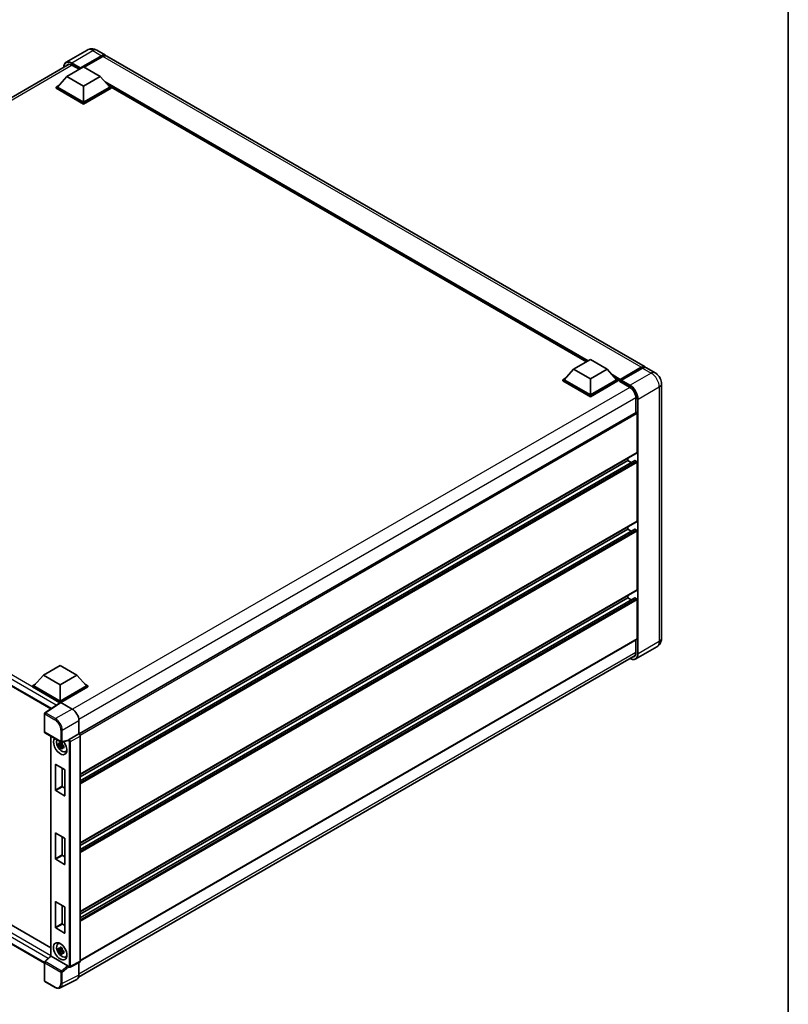
# Model space of a CAD drawing. Units: millimetres. Extents: x 11 to 12397, y 36 to 1722.
# Drawn here: x 962 to 1184, y 197 to 481 of the extents above; entities that cross this region are included whole.
import ezdxf

# ---------------------------------------------------------------- set-up
doc = ezdxf.new("R2010")
doc.units = ezdxf.units.MM
for name, color, linetype, lineweight in [('Border (ISO)', 7, 'Continuous', 35), ('Visible (ISO)', 7, 'Continuous', 35), ('Visible Narrow (ISO)', 7, 'Continuous', 25)]:
    doc.layers.add(name, color=color, linetype=linetype, lineweight=lineweight)

# ---------------------------------------------------------------- blocks, each defined once
blk = doc.blocks.new('図面枠 tk図枠')
at = {"layer": 'Border (ISO)'}
blk.add_line((405.5, 289), (405.5, 8), dxfattribs=at)

msp = doc.modelspace()

# ---------------------------------------------------------------- linework, layer by layer
at = {"layer": 'Visible (ISO)'}
for p, q in [((981.525, 472.6687), (975.4503, 469.1615)), ((984.2523, 472.6147), (986.7593, 471.1673)), ((979.4973, 467.3627), (985.6684, 470.9256)), ((979.5937, 467.552), (985.6684, 471.0592)), ((986.0541, 470.8365), (980.6737, 467.7301)), ((1142.5799, 381.2042), (987.145, 470.9446)), ((815.4692, 375.7403), (976.2742, 468.5811)), ((975.6404, 465.0691), (980.4615, 467.8526)), ((977.0867, 468.3314), (979.1887, 467.1178)), ((979.4973, 467.3627), (979.4973, 467.385)), ((979.5552, 467.3293), (979.4973, 467.3627)), ((980.4615, 467.8526), (985.2827, 465.0691)), ((975.6404, 465.0691), (972.9019, 461.9961)), ((980.4615, 462.2856), (975.6404, 465.0691)), ((985.2827, 465.0691), (980.4615, 462.2856)), ((985.2827, 465.0691), (988.0212, 461.9961)), ((972.5162, 461.9961), (973.3106, 462.4548)), ((972.5162, 461.6844), (972.5162, 461.9961)), ((980.4615, 457.4089), (972.5162, 461.9961)), ((980.4615, 457.0971), (972.5162, 461.6844)), ((980.4615, 457.6316), (972.9019, 461.9961)), ((980.4615, 462.2856), (980.4615, 457.6316)), ((988.0212, 461.9961), (980.4615, 457.6316)), ((988.4068, 461.9961), (980.4615, 457.4089)), ((988.4068, 461.6844), (980.4615, 457.0971)), ((987.6124, 462.4548), (988.4068, 461.9961)), ((988.4068, 461.6844), (988.4068, 461.9961)), ((1125.6342, 382.6979), (988.4068, 461.9261)), ((980.4615, 457.0971), (980.4615, 457.4089)), ((1121.9729, 380.584), (1126.7941, 383.3675)), ((1126.7941, 383.3675), (1131.6153, 380.584)), ((1135.3462, 377.3507), (1141.5173, 380.9136)), ((1135.4336, 377.6001), (1141.489, 381.0961)), ((1141.8747, 380.8735), (1135.8, 377.3662)), ((1145.4727, 379.5341), (1142.9656, 380.9815)), ((1121.9729, 380.584), (1119.2345, 377.511)), ((1126.7941, 377.8005), (1121.9729, 380.584)), ((1131.6153, 380.584), (1126.7941, 377.8005)), ((1131.6153, 380.584), (1134.3537, 377.511)), ((1118.8488, 377.511), (1119.6432, 377.9696)), ((1118.8488, 377.1992), (1118.8488, 377.511)), ((1126.7941, 372.9238), (1118.8488, 377.511)), ((1126.7941, 372.612), (1118.8488, 377.1992)), ((1126.7941, 373.1464), (1119.2345, 377.511)), ((1126.7941, 377.8005), (1126.7941, 373.1464)), ((1134.3537, 377.511), (1126.7941, 373.1464)), ((1134.7394, 377.511), (1126.7941, 372.9238)), ((1134.7394, 377.1992), (1126.7941, 372.612)), ((1133.945, 377.9696), (1134.7394, 377.511)), ((1134.7394, 377.1992), (1134.7394, 377.511)), ((1135.3179, 377.107), (1134.7394, 377.441)), ((1135.3179, 377.1992), (1135.3179, 377.3996)), ((1135.3179, 376.9765), (1135.3179, 377.2883)), ((1135.3179, 376.9765), (1138.1142, 375.3621)), ((1135.7036, 377.177), (1135.4143, 377.344)), ((1135.7036, 377.1992), (1135.7036, 377.177)), ((1147.335, 376.3085), (1147.335, 302.8238)), ((1126.7941, 372.612), (1126.7941, 372.9238)), ((819.1214, 370.1999), (970.9897, 282.5187)), ((1139.9463, 372.1889), (1139.9463, 368.0502)), ((1140.0027, 368.0828), (979.2115, 275.2499)), ((1140.332, 356.4899), (1140.332, 367.7353)), ((1140.2755, 356.3651), (979.4973, 263.5397)), ((1139.5945, 354.2044), (979.4973, 261.7723)), ((1137.6321, 354.1518), (979.4973, 262.8526)), ((1137.6321, 354.1518), (1137.6321, 354.8389)), ((1138.5677, 353.6116), (1137.6321, 354.1518)), ((1140.1391, 353.9291), (1139.6763, 354.1963)), ((1140.332, 336.6713), (1140.332, 353.5951)), ((1140.2755, 336.5465), (979.4973, 243.7211)), ((1139.5945, 334.3858), (979.4973, 241.9537)), ((1137.6321, 334.3332), (979.4973, 243.034)), ((1137.6321, 334.3332), (1137.6321, 335.0203)), ((1138.5677, 333.793), (1137.6321, 334.3332)), ((1140.1391, 334.1105), (1139.6763, 334.3777)), ((1140.332, 316.8527), (1140.332, 333.7765)), ((1140.2755, 316.7279), (979.4973, 223.9025)), ((1139.5945, 314.5672), (979.4973, 222.1351)), ((1137.6321, 314.5146), (979.4973, 223.2154)), ((1137.6321, 314.5146), (1137.6321, 315.2017)), ((1138.5677, 313.9744), (1137.6321, 314.5146)), ((1140.1391, 314.2919), (1139.6763, 314.5591)), ((1140.332, 302.7125), (1140.332, 313.9579)), ((1140.2755, 302.5876), (979.4973, 209.7623)), ((1139.9463, 302.3976), (1139.9463, 298.7042)), ((821.4589, 299.8733), (971.0265, 213.5204)), ((1146.0181, 300.4349), (1139.9434, 296.9277)), ((969.1654, 209.0852), (819.1214, 295.7132)), ((979.0477, 205.0906), (1139.7562, 297.8757)), ((968.8907, 292.2019), (973.7119, 294.9854)), ((973.7119, 294.9854), (978.5331, 292.2019)), ((968.8907, 292.2019), (966.1523, 289.1289)), ((973.7119, 289.4184), (968.8907, 292.2019)), ((978.5331, 292.2019), (973.7119, 289.4184)), ((978.5331, 292.2019), (981.2715, 289.1289)), ((965.7666, 289.1289), (966.561, 289.5876)), ((965.7666, 288.8172), (965.7666, 289.1289)), ((973.7119, 284.5417), (965.7666, 289.1289)), ((973.6409, 284.2709), (965.7666, 288.8172)), ((973.7119, 284.7644), (966.1523, 289.1289)), ((973.7119, 289.4184), (973.7119, 284.7644)), ((981.2715, 289.1289), (973.7119, 284.7644)), ((981.6572, 289.1289), (973.7119, 284.5417)), ((981.6572, 288.8172), (973.9047, 284.3413)), ((980.8628, 289.5876), (981.6572, 289.1289)), ((981.6572, 288.8172), (981.6572, 289.1289)), ((973.7636, 284.352), (969.2878, 281.3938)), ((973.6409, 284.2709), (973.6155, 284.2856)), ((973.6155, 284.2541), (973.6155, 284.2856)), ((973.7119, 284.3178), (973.7119, 284.5417)), ((973.9046, 284.3414), (977.1843, 282.4478)), ((969.1654, 275.8613), (969.1654, 281.1663)), ((979.1116, 279.1097), (979.1116, 275.3227)), ((969.3018, 275.6251), (973.9923, 272.917)), ((971.0265, 274.6293), (971.0265, 211.1925)), ((976.0361, 273.3537), (974.1955, 272.8888)), ((979.1116, 275.3227), (976.3105, 273.7055)), ((979.1116, 275.3227), (979.1118, 275.3226)), ((979.4973, 274.6549), (979.4973, 209.6316)), ((974.2801, 272.2839), (973.2445, 272.0663)), ((973.7436, 271.2018), (974.4498, 271.9899)), ((974.241, 272.7037), (973.9658, 272.5447)), ((973.9658, 271.9064), (974.4055, 272.1603)), ((974.2801, 272.5637), (974.2801, 272.6824)), ((974.2801, 272.2839), (974.2801, 272.3437)), ((974.3559, 272.2401), (974.2801, 272.2839)), ((974.4498, 271.9899), (974.4498, 272.0775)), ((974.4498, 271.9899), (974.5016, 271.96)), ((974.7939, 271.7462), (974.5186, 271.5872)), ((974.6922, 271.85), (974.795, 271.7906)), ((975.2349, 270.1238), (975.6135, 270.2914)), ((972.362, 259.0447), (972.362, 266.4378)), ((972.4391, 266.4823), (974.9847, 265.0126)), ((974.2904, 265.4134), (974.2904, 260.1582)), ((975.0618, 264.879), (975.0618, 257.486)), ((974.9847, 257.4414), (972.4391, 258.9111)), ((974.3676, 260.0245), (975.0618, 259.6237)), ((972.362, 239.2261), (972.362, 246.6192)), ((972.4391, 246.6637), (974.9847, 245.194)), ((974.2904, 245.5948), (974.2904, 240.3396)), ((975.0618, 245.0604), (975.0618, 237.6674)), ((974.9847, 237.6228), (972.4391, 239.0925)), ((974.3676, 240.2059), (975.0618, 239.8051)), ((972.362, 219.4075), (972.362, 226.8006)), ((972.4391, 226.8451), (974.9847, 225.3754)), ((974.2904, 225.7762), (974.2904, 220.521)), ((975.0618, 225.2418), (975.0618, 217.8488)), ((974.9847, 217.8042), (972.4391, 219.2739)), ((974.3676, 220.3873), (975.0618, 219.9865)), ((973.0566, 214.6637), (973.3909, 214.9078)), ((974.241, 213.4706), (973.9658, 213.3116)), ((974.2801, 213.3306), (974.2801, 213.4493)), ((969.2529, 209.552), (971.0265, 211.1938)), ((975.9266, 208.3532), (971.1115, 211.1332)), ((974.2801, 213.0508), (973.2445, 212.8332)), ((973.7436, 211.9687), (974.4498, 212.7568)), ((973.9658, 212.6733), (974.4055, 212.9272)), ((974.2801, 213.0508), (974.2801, 213.1106)), ((974.3559, 213.007), (974.2801, 213.0508)), ((974.4498, 212.7568), (974.4498, 212.8443)), ((974.4498, 212.7568), (974.5016, 212.7269)), ((974.7939, 212.513), (974.5186, 212.3541)), ((974.6922, 212.6169), (974.795, 212.5575)), ((975.2349, 210.8907), (975.6135, 211.0582)), ((969.1654, 204.0469), (969.1654, 209.3519)), ((976.1811, 208.0003), (976.1763, 208.0031)), ((979.3748, 209.3768), (976.5708, 207.9764)), ((979.1116, 209.2454), (979.1116, 205.6222)), ((972.2577, 202.1041), (969.3018, 203.8107)), ((978.4989, 204.3483), (973.6991, 201.9511))]:
    msp.add_line(p, q, dxfattribs=at)
for centre, start, end in [((969.4381, 281.1663), 123.461292, 180), ((969.4381, 275.8613), 180, 240), ((974.1287, 273.1532), 240, 284.173003), ((969.4381, 209.3519), 132.789481, 180), ((969.4381, 204.0469), 180, 240)]:
    msp.add_arc(centre, 0.2727, start, end, dxfattribs=at)
for centre, major_axis, ratio, start_param, end_param in [((985.6684, 469.2778), (1.0909, 1.8895), 0.57735027, 6.10547471, 7.06858347), ((985.6684, 469.2778), (1.0091, 1.7478), 0.57735027, 0.02962637, 0.78539816), ((986.0541, 469.0551), (1.0909, 1.8895), 0.57735027, 0, 0.78539816), ((977.0867, 466.2159), (-1.2955, 2.2438), 0.57735027, 5.49778714, 6.60906826), ((979.5937, 467.4407), (0.0682, 0.1181), 0.57735027, 0.78539816, 2.35619449), ((1141.489, 379.3147), (1.0909, 1.8895), 0.57735027, 6.10547471, 7.06858347), ((1141.8747, 379.092), (1.0909, 1.8895), 0.57735027, 0, 0.78539816), ((1135.4336, 377.4664), (0.0818, 0.1417), 0.57735027, 0.78539816, 2.35619449), ((1135.4143, 377.2326), (-0.0682, 0.1181), 0.57735027, 5.49778714, 7.06858347), ((1135.8, 377.2549), (-0.0682, -0.1181), 0.57735027, 3.92699082, 5.49778714), ((1138.1142, 373.2466), (1.2955, -2.2438), 0.57735027, 0.78539816, 2.35619449), ((1140.1391, 367.8466), (-0.1364, 0.2362), 0.57735027, 3.92699082, 6.28318531), ((1140.1391, 356.6012), (0.1364, -0.2362), 0.57735027, 0, 0.78539816), ((1139.6763, 354.0627), (-0.0818, 0.1417), 0.57735027, 5.49778714, 6.28318531), ((1140.1391, 353.7064), (-0.1364, 0.2362), 0.57735027, 3.92699082, 5.49778714), ((1140.1391, 336.7826), (0.1364, -0.2362), 0.57735027, 0, 0.78539816), ((1139.6763, 334.2441), (-0.0818, 0.1417), 0.57735027, 5.49778714, 6.28318531), ((1140.1391, 333.8878), (-0.1364, 0.2362), 0.57735027, 3.92699082, 5.49778714), ((1140.1391, 316.964), (0.1364, -0.2362), 0.57735027, 0, 0.78539816), ((1139.6763, 314.4255), (-0.0818, 0.1417), 0.57735027, 5.49778714, 6.28318531), ((1140.1391, 314.0692), (-0.1364, 0.2362), 0.57735027, 3.92699082, 5.49778714), ((1140.1391, 302.8238), (0.1364, -0.2362), 0.57735027, 0, 0.78539816), ((1138.1142, 299.7619), (1.2955, -2.2438), 0.57735027, 5.95730235, 7.06858347), ((973.6155, 283.6176), (0.4091, 0.7086), 0.57735027, 0.78539816, 1.17435442), ((973.9048, 284.1184), (-0.1365, 0.2365), 0.5766475, 5.49839613, 6.31804944), ((977.182, 280.221), (-1.3636, 2.3619), 0.5780539, 3.9275998, 5.49717816), ((973.7119, 271.7598), (1.3636, -2.3619), 0.57735027, 3.29297256, 8.06771222), ((974.2133, 272.0493), (-1.0913, 1.8901), 0.57735027, 0.35706869, 3.53279276), ((975.9249, 273.6069), (-0.1328, 0.2448), 0.5718249, 2.9967698, 3.43200412), ((976.3175, 273.4867), (0.1437, 0.2319), 0.59713441, 0.83901997, 1.87284234), ((979.1114, 274.8772), (-0.2727, 0.4724), 0.5780539, 3.9275998, 5.49717816), ((973.9785, 271.9138), (-0.4269, 0.7395), 0.57735027, 5.97330265, 6.59306797), ((973.9785, 271.9138), (-0.4269, 0.7395), 0.57735027, 1.26091366, 1.88067899), ((973.9785, 271.9138), (0.4269, -0.7395), 0.57735027, 1.26091366, 1.88067899), ((973.9785, 271.9138), (0.4269, -0.7395), 0.57735027, 5.97330265, 6.59306797), ((974.869, 272.4279), (1.3636, -2.3619), 0.57735027, 5.62163033, 5.84503628), ((972.4391, 266.3932), (-0.0545, 0.0945), 0.57735027, 5.49778714, 7.06858347), ((974.9847, 264.9235), (-0.0545, 0.0945), 0.57735027, 3.92699082, 5.49778714), ((972.4391, 259.0002), (0.0545, -0.0945), 0.57735027, 3.92699082, 5.49778714), ((974.3676, 260.1136), (0.0545, -0.0945), 0.57735027, 3.92699082, 5.49778714), ((974.9847, 257.5305), (0.0545, -0.0945), 0.57735027, 5.49778714, 7.06858347), ((972.4391, 246.5746), (-0.0545, 0.0945), 0.57735027, 5.49778714, 7.06858347), ((974.9847, 245.1049), (-0.0545, 0.0945), 0.57735027, 3.92699082, 5.49778714), ((972.4391, 239.1816), (0.0545, -0.0945), 0.57735027, 3.92699082, 5.49778714), ((974.3676, 240.295), (0.0545, -0.0945), 0.57735027, 3.92699082, 5.49778714), ((974.9847, 237.7119), (0.0545, -0.0945), 0.57735027, 5.49778714, 7.06858347), ((972.4391, 226.756), (-0.0545, 0.0945), 0.57735027, 5.49778714, 7.06858347), ((974.9847, 225.2863), (-0.0545, 0.0945), 0.57735027, 3.92699082, 5.49778714), ((972.4391, 219.363), (0.0545, -0.0945), 0.57735027, 3.92699082, 5.49778714), ((974.3676, 220.4764), (0.0545, -0.0945), 0.57735027, 3.92699082, 5.49778714), ((974.9847, 217.8933), (0.0545, -0.0945), 0.57735027, 5.49778714, 7.06858347), ((974.2133, 212.8162), (-1.0913, 1.8901), 0.57735027, 5.8919852, 9.81597807), ((974.869, 213.1948), (1.3636, -2.3619), 0.57735027, 3.57974168, 3.80314763), ((973.9785, 212.6807), (-0.4269, 0.7395), 0.57735027, 5.97330265, 6.59306797), ((971.2993, 211.0746), (-0.2725, 0.1191), 0.0957488, 0.0418177, 0.82721586), ((971.1132, 210.9024), (0.1328, -0.2448), 0.5718249, 2.39113693, 2.41738195), ((973.9785, 212.6807), (-0.4269, 0.7395), 0.57735027, 1.26091366, 1.88067899), ((973.9785, 212.6807), (0.4269, -0.7395), 0.57735027, 1.26091366, 1.88067899), ((973.9785, 212.6807), (0.4269, -0.7395), 0.57735027, 5.97330265, 6.59306797), ((974.869, 213.1948), (1.3636, -2.3619), 0.57735027, 5.62163033, 5.84503628), ((975.9249, 208.1243), (0.1314, -0.2428), 0.58179756, 1.34268513, 2.38355232), ((976.3175, 208.2365), (0.1437, 0.2319), 0.59713441, 2.87697709, 3.16030788), ((979.1114, 209.8549), (0.2731, -0.473), 0.5766475, 6.24832118, 7.06797448), ((977.182, 206.739), (1.3653, -2.3648), 0.5766475, 6.24832118, 7.06797448)]:
    msp.add_ellipse(centre, major_axis=major_axis, ratio=ratio, start_param=start_param, end_param=end_param, dxfattribs=at)
msp.add_ellipse((973.7119, 212.5267), major_axis=(-1.3636, 2.3619), ratio=0.57735027, dxfattribs=at)
for points, knots in [([(984.2523, 472.6147), (984.1262, 472.6875), (983.9901, 472.7548), (983.6926, 472.8722), (983.5311, 472.9222), (983.1796, 472.9933), (982.9893, 473.0142), (982.5851, 473.0098), (982.371, 472.9839), (981.9407, 472.8714), (981.725, 472.7842), (981.525, 472.6687)], [3.141592654, 3.141592654, 3.141592654, 3.141592654, 3.298672286, 3.298672286, 3.455751919, 3.455751919, 3.612831552, 3.612831552, 3.769911184, 3.769911184, 3.926990817, 3.926990817, 3.926990817, 3.926990817]), ([(974.7338, 467.6917), (974.7368, 467.8022), (974.746, 467.9094), (974.7806, 468.1418), (974.8096, 468.2647), (974.8869, 468.4949), (974.9353, 468.6022), (975.0514, 468.7981), (975.119, 468.8867), (975.2721, 469.0417), (975.3575, 469.1079), (975.4503, 469.1615)], [1.602386081, 1.602386081, 1.602386081, 1.602386081, 1.727875959, 1.727875959, 1.884955592, 1.884955592, 2.042035225, 2.042035225, 2.199114858, 2.199114858, 2.35619449, 2.35619449, 2.35619449, 2.35619449]), ([(1141.5173, 380.9136), (1141.5923, 380.9569), (1141.668, 380.9938), (1141.8192, 381.0535), (1141.8948, 381.0762), (1142.0445, 381.1065), (1142.1186, 381.114), (1142.2635, 381.1124), (1142.3343, 381.1033), (1142.4139, 381.0825), (1142.4255, 381.0792), (1142.4371, 381.0756)], [1.570796327, 1.570796327, 1.570796327, 1.570796327, 1.727875959, 1.727875959, 1.884955592, 1.884955592, 2.042035225, 2.042035225, 2.199114858, 2.199114858, 2.226350272, 2.226350272, 2.226350272, 2.226350272]), ([(1147.335, 376.3085), (1147.335, 376.5996), (1147.2969, 376.8671), (1147.175, 377.3706), (1147.0905, 377.6068), (1146.8831, 378.0561), (1146.7602, 378.269), (1146.4748, 378.6732), (1146.3125, 378.8645), (1145.9374, 379.2218), (1145.7248, 379.3885), (1145.4727, 379.5341)], [4.71238898, 4.71238898, 4.71238898, 4.71238898, 5.02654825, 5.02654825, 5.34070751, 5.34070751, 5.65486678, 5.65486678, 5.96902604, 5.96902604, 6.28318531, 6.28318531, 6.28318531, 6.28318531]), ([(1146.0181, 300.4349), (1146.218, 300.5503), (1146.4014, 300.6935), (1146.7141, 301.0099), (1146.8435, 301.1824), (1147.0494, 301.5303), (1147.1265, 301.7055), (1147.2407, 302.0455), (1147.2781, 302.2103), (1147.3252, 302.5266), (1147.335, 302.6782), (1147.335, 302.8238)], [3.926990817, 3.926990817, 3.926990817, 3.926990817, 4.08407045, 4.08407045, 4.241150082, 4.241150082, 4.398229715, 4.398229715, 4.555309348, 4.555309348, 4.71238898, 4.71238898, 4.71238898, 4.71238898]), ([(1139.9434, 296.9277), (1139.8506, 296.8741), (1139.7505, 296.8332), (1139.5398, 296.7781), (1139.4292, 296.7638), (1139.2015, 296.7613), (1139.0844, 296.7731), (1138.8463, 296.8212), (1138.7254, 296.8576), (1138.5069, 296.9438), (1138.4094, 296.9894), (1138.3122, 297.042)], [2.35619449, 2.35619449, 2.35619449, 2.35619449, 2.513274123, 2.513274123, 2.670353756, 2.670353756, 2.827433388, 2.827433388, 2.984513021, 2.984513021, 3.110002899, 3.110002899, 3.110002899, 3.110002899]), ([(973.7021, 272.6932), (973.7051, 272.7177), (973.7082, 272.7422), (973.7211, 272.8413), (973.7319, 272.9167), (973.7436, 272.9928)], [4.8174915459, 4.8174915459, 4.8174915459, 4.8174915459, 4.8321692807, 4.8321692807, 4.8765667973, 4.8765667973, 4.8765667973, 4.8765667973]), ([(973.7436, 272.9928), (973.8327, 272.9376), (973.9238, 272.8832), (974.0984, 272.7824), (974.1951, 272.7283), (974.2964, 272.6736)], [4.331071921, 4.331071921, 4.331071921, 4.331071921, 4.398975087, 4.398975087, 4.466878254, 4.466878254, 4.466878254, 4.466878254]), ([(976.0923, 273.394), (976.0936, 273.3961), (976.095, 273.3982), (976.1053, 273.4148), (976.1151, 273.4341), (976.1308, 273.4701), (976.1367, 273.4848), (976.1425, 273.4997)], [0.3369940422, 0.3369940422, 0.3369940422, 0.3369940422, 0.339104995, 0.339104995, 0.3534556191, 0.3534556191, 0.3621494942, 0.3621494942, 0.3621494942, 0.3621494942]), ([(973.2445, 272.0663), (973.2356, 272.1743), (973.2315, 272.2819), (973.2315, 272.4835), (973.2356, 272.5928), (973.2445, 272.7046)], [4.331071921, 4.331071921, 4.331071921, 4.331071921, 4.398975087, 4.398975087, 4.466878254, 4.466878254, 4.466878254, 4.466878254]), ([(973.2445, 272.7046), (973.2928, 272.6632), (973.342, 272.6224), (973.4084, 272.5691), (973.425, 272.556), (973.4417, 272.5429)], [4.4863158772, 4.4863158772, 4.4863158772, 4.4863158772, 4.5307133937, 4.5307133937, 4.5453911286, 4.5453911286, 4.5453911286, 4.5453911286]), ([(973.4417, 271.9045), (973.425, 271.9176), (973.4084, 271.9308), (973.342, 271.9841), (973.2928, 272.0249), (973.2445, 272.0663)], [4.8174915459, 4.8174915459, 4.8174915459, 4.8174915459, 4.8321692807, 4.8321692807, 4.8765667973, 4.8765667973, 4.8765667973, 4.8765667973]), ([(973.7436, 271.2018), (973.7319, 271.2644), (973.7211, 271.3273), (973.7082, 271.4116), (973.7051, 271.4325), (973.7021, 271.4535)], [4.4863158772, 4.4863158772, 4.4863158772, 4.4863158772, 4.5307133937, 4.5307133937, 4.5453911286, 4.5453911286, 4.5453911286, 4.5453911286]), ([(974.2964, 270.8826), (974.1951, 270.9308), (974.0984, 270.9819), (973.9238, 271.0827), (973.8327, 271.1401), (973.7436, 271.2018)], [4.331071921, 4.331071921, 4.331071921, 4.331071921, 4.398975087, 4.398975087, 4.466878254, 4.466878254, 4.466878254, 4.466878254]), ([(974.2964, 272.6736), (974.2847, 272.5975), (974.274, 272.5222), (974.261, 272.423), (974.2579, 272.3985), (974.255, 272.374)], [4.4863158772, 4.4863158772, 4.4863158772, 4.4863158772, 4.5307133937, 4.5307133937, 4.5453911286, 4.5453911286, 4.5453911286, 4.5453911286]), ([(974.255, 271.1343), (974.2579, 271.1134), (974.261, 271.0924), (974.274, 271.0082), (974.2847, 270.9452), (974.2964, 270.8826)], [4.8174915459, 4.8174915459, 4.8174915459, 4.8174915459, 4.8321692807, 4.8321692807, 4.8765667973, 4.8765667973, 4.8765667973, 4.8765667973]), ([(974.5153, 271.923), (974.538, 271.9134), (974.5608, 271.9038), (974.6531, 271.8654), (974.7238, 271.837), (974.7955, 271.8091)], [4.8174915459, 4.8174915459, 4.8174915459, 4.8174915459, 4.8321692807, 4.8321692807, 4.8765667973, 4.8765667973, 4.8765667973, 4.8765667973]), ([(974.7955, 271.1708), (974.7238, 271.1987), (974.6531, 271.2271), (974.5608, 271.2655), (974.538, 271.275), (974.5153, 271.2847)], [4.4863158772, 4.4863158772, 4.4863158772, 4.4863158772, 4.5307133937, 4.5307133937, 4.5453911286, 4.5453911286, 4.5453911286, 4.5453911286]), ([(974.7955, 271.8091), (974.7922, 271.6941), (974.7907, 271.5833), (974.7907, 271.3817), (974.7922, 271.2756), (974.7955, 271.1708)], [4.331071921, 4.331071921, 4.331071921, 4.331071921, 4.398975087, 4.398975087, 4.466878254, 4.466878254, 4.466878254, 4.466878254]), ([(973.2445, 212.8332), (973.2356, 212.9412), (973.2315, 213.0488), (973.2315, 213.2504), (973.2356, 213.3597), (973.2445, 213.4715)], [4.331071921, 4.331071921, 4.331071921, 4.331071921, 4.398975087, 4.398975087, 4.466878254, 4.466878254, 4.466878254, 4.466878254]), ([(973.2445, 213.4715), (973.2928, 213.4301), (973.342, 213.3893), (973.4084, 213.336), (973.425, 213.3228), (973.4417, 213.3098)], [4.4863158772, 4.4863158772, 4.4863158772, 4.4863158772, 4.5307133937, 4.5307133937, 4.5453911286, 4.5453911286, 4.5453911286, 4.5453911286]), ([(973.7021, 213.4601), (973.7051, 213.4845), (973.7082, 213.5091), (973.7211, 213.6082), (973.7319, 213.6836), (973.7436, 213.7596)], [4.8174915459, 4.8174915459, 4.8174915459, 4.8174915459, 4.8321692807, 4.8321692807, 4.8765667973, 4.8765667973, 4.8765667973, 4.8765667973]), ([(973.7436, 213.7596), (973.8327, 213.7045), (973.9238, 213.6501), (974.0984, 213.5493), (974.1951, 213.4952), (974.2964, 213.4405)], [4.331071921, 4.331071921, 4.331071921, 4.331071921, 4.398975087, 4.398975087, 4.466878254, 4.466878254, 4.466878254, 4.466878254]), ([(974.2964, 213.4405), (974.2847, 213.3644), (974.274, 213.2891), (974.261, 213.1899), (974.2579, 213.1654), (974.255, 213.1409)], [4.4863158772, 4.4863158772, 4.4863158772, 4.4863158772, 4.5307133937, 4.5307133937, 4.5453911286, 4.5453911286, 4.5453911286, 4.5453911286]), ([(973.4417, 212.6714), (973.425, 212.6845), (973.4084, 212.6977), (973.342, 212.751), (973.2928, 212.7917), (973.2445, 212.8332)], [4.8174915459, 4.8174915459, 4.8174915459, 4.8174915459, 4.8321692807, 4.8321692807, 4.8765667973, 4.8765667973, 4.8765667973, 4.8765667973]), ([(973.7436, 211.9687), (973.7319, 212.0313), (973.7211, 212.0942), (973.7082, 212.1785), (973.7051, 212.1994), (973.7021, 212.2204)], [4.4863158772, 4.4863158772, 4.4863158772, 4.4863158772, 4.5307133937, 4.5307133937, 4.5453911286, 4.5453911286, 4.5453911286, 4.5453911286]), ([(974.2964, 211.6495), (974.1951, 211.6977), (974.0984, 211.7488), (973.9238, 211.8496), (973.8327, 211.907), (973.7436, 211.9687)], [4.331071921, 4.331071921, 4.331071921, 4.331071921, 4.398975087, 4.398975087, 4.466878254, 4.466878254, 4.466878254, 4.466878254]), ([(974.255, 211.9012), (974.2579, 211.8802), (974.261, 211.8593), (974.274, 211.7751), (974.2847, 211.7121), (974.2964, 211.6495)], [4.8174915459, 4.8174915459, 4.8174915459, 4.8174915459, 4.8321692807, 4.8321692807, 4.8765667973, 4.8765667973, 4.8765667973, 4.8765667973]), ([(974.5153, 212.6899), (974.538, 212.6803), (974.5608, 212.6707), (974.6531, 212.6323), (974.7238, 212.6039), (974.7955, 212.576)], [4.8174915459, 4.8174915459, 4.8174915459, 4.8174915459, 4.8321692807, 4.8321692807, 4.8765667973, 4.8765667973, 4.8765667973, 4.8765667973]), ([(974.7955, 211.9377), (974.7238, 211.9656), (974.6531, 211.994), (974.5608, 212.0323), (974.538, 212.0419), (974.5153, 212.0516)], [4.4863158772, 4.4863158772, 4.4863158772, 4.4863158772, 4.5307133937, 4.5307133937, 4.5453911286, 4.5453911286, 4.5453911286, 4.5453911286]), ([(974.7955, 212.576), (974.7922, 212.461), (974.7907, 212.3501), (974.7907, 212.1485), (974.7922, 212.0425), (974.7955, 211.9377)], [4.331071921, 4.331071921, 4.331071921, 4.331071921, 4.398975087, 4.398975087, 4.466878254, 4.466878254, 4.466878254, 4.466878254]), ([(976.1425, 208.0352), (976.1366, 208.044), (976.1306, 208.0547), (976.1147, 208.0868), (976.1049, 208.1109), (976.0946, 208.1376), (976.0934, 208.1407), (976.0923, 208.1439)], [0.208611463, 0.208611463, 0.208611463, 0.208611463, 0.217438985, 0.217438985, 0.2319254054, 0.2319254054, 0.2337726387, 0.2337726387, 0.2337726387, 0.2337726387]), ([(976.5708, 207.9764), (976.5426, 207.9624), (976.5128, 207.9521), (976.4536, 207.9395), (976.4242, 207.937), (976.368, 207.9381), (976.3412, 207.9416), (976.2906, 207.9528), (976.2668, 207.9604), (976.222, 207.9784), (976.201, 207.9889), (976.1811, 208.0003)], [0.03486413, 0.03486413, 0.03486413, 0.03486413, 0.184849139, 0.184849139, 0.334834148, 0.334834148, 0.484819157, 0.484819157, 0.634804167, 0.634804167, 0.784789176, 0.784789176, 0.784789176, 0.784789176]), ([(973.6991, 201.9511), (973.6145, 201.9089), (973.5244, 201.8777), (973.3379, 201.8379), (973.2415, 201.8293), (973.0464, 201.8331), (972.9476, 201.8454), (972.7496, 201.889), (972.6504, 201.9202), (972.453, 201.9997), (972.3548, 202.048), (972.2577, 202.1041)], [0.03486413, 0.03486413, 0.03486413, 0.03486413, 0.184849139, 0.184849139, 0.334834148, 0.334834148, 0.484819157, 0.484819157, 0.634804167, 0.634804167, 0.784789176, 0.784789176, 0.784789176, 0.784789176])]:
    msp.add_open_spline(points, degree=3, knots=knots, dxfattribs=at)
for points, weights in [([(973.9658, 272.5447), (973.7738, 272.5521), (973.4417, 272.5429)], [1.35956394726, 1.22656475141, 1.03074466748]), ([(973.4417, 271.9045), (973.7738, 271.9137), (973.9658, 271.9064)], [1.03074466748, 1.22656475141, 1.35956394726]), ([(973.7021, 272.6932), (973.8761, 272.6112), (973.9658, 272.5447)], [1.03074466748, 1.22656475141, 1.35956394726]), ([(973.9658, 271.9064), (973.8761, 271.7365), (973.7021, 271.4535)], [1.35956394726, 1.22656475141, 1.03074466748]), ([(974.255, 271.1343), (974.429, 271.4173), (974.5186, 271.5872)], [1.03074466748, 1.22656475141, 1.35956394726]), ([(974.5186, 271.5872), (974.5313, 271.4764), (974.5153, 271.2847)], [1.35956394726, 1.22656475141, 1.03074466748]), ([(973.9658, 213.3116), (973.7738, 213.319), (973.4417, 213.3098)], [1.35956394726, 1.22656475141, 1.03074466748]), ([(973.7021, 213.4601), (973.8761, 213.3781), (973.9658, 213.3116)], [1.03074466748, 1.22656475141, 1.35956394726]), ([(973.4417, 212.6714), (973.7738, 212.6806), (973.9658, 212.6733)], [1.03074466748, 1.22656475141, 1.35956394726]), ([(973.9658, 212.6733), (973.8761, 212.5034), (973.7021, 212.2204)], [1.35956394726, 1.22656475141, 1.03074466748]), ([(974.255, 211.9012), (974.429, 212.1842), (974.5186, 212.3541)], [1.03074466748, 1.22656475141, 1.35956394726]), ([(974.5186, 212.3541), (974.5313, 212.2433), (974.5153, 212.0516)], [1.35956394726, 1.22656475141, 1.03074466748])]:
    msp.add_rational_spline(points, weights, degree=2, dxfattribs=at)
at = {"layer": 'Visible Narrow (ISO)'}
for p, q in [((977.0867, 468.9994), (983.1614, 472.5066)), ((983.1614, 472.5066), (985.6684, 471.0592)), ((979.5937, 467.552), (977.0867, 468.9994)), ((985.9384, 470.7697), (985.6684, 470.9256)), ((1141.489, 381.0961), (986.0541, 470.8365)), ((977.1831, 468.2757), (816.2521, 375.3621)), ((976.9903, 468.8324), (979.4973, 467.385)), ((1126.1191, 382.9778), (986.7132, 463.4638)), ((1125.8877, 382.8442), (987.2037, 462.9134)), ((1125.7141, 382.744), (987.5716, 462.5006)), ((1135.4143, 377.344), (1141.5855, 380.9069)), ((1141.5855, 380.9069), (1141.759, 380.8067)), ((1141.8747, 380.8735), (1144.3817, 379.426)), ((1135.4336, 377.6001), (1133.0458, 378.9787)), ((1135.3179, 377.3996), (1133.5362, 378.4283)), ((1144.3817, 379.426), (1138.3071, 375.9188)), ((1138.2082, 375.305), (977.2773, 282.3915)), ((1135.3179, 377.1992), (1133.9041, 378.0155)), ((1135.7036, 377.1992), (1138.2106, 375.7518)), ((1138.3071, 375.9188), (1135.8, 377.3662)), ((1140.6212, 371.9106), (1146.6959, 375.4178)), ((1146.6959, 375.4178), (1146.6959, 301.9331)), ((973.6155, 284.2856), (819.5305, 373.2466)), ((972.562, 283.5578), (818.9519, 372.2446)), ((818.9519, 370.5745), (971.2132, 282.6664)), ((1139.9438, 372.2989), (979.0927, 279.4314)), ((1140.4284, 371.9106), (1140.4284, 298.4259)), ((1140.6212, 298.4259), (1140.6212, 371.9106)), ((1140.332, 367.7353), (979.4632, 274.8577)), ((1140.332, 356.4899), (979.4973, 263.632)), ((1139.6763, 354.1963), (979.4973, 261.7169)), ((1140.1391, 353.9291), (979.4973, 261.1825)), ((1140.332, 353.5951), (979.4973, 260.7371)), ((1140.332, 336.6713), (979.4973, 243.8134)), ((1139.6763, 334.3777), (979.4973, 241.8983)), ((1140.1391, 334.1105), (979.4973, 241.3639)), ((1140.332, 333.7765), (979.4973, 240.9185)), ((1140.332, 316.8527), (979.4973, 223.9948)), ((1139.6763, 314.5591), (979.4973, 222.0797)), ((1140.1391, 314.2919), (979.4973, 221.5453)), ((1140.332, 313.9579), (979.4973, 221.0999)), ((1140.332, 302.7125), (979.4973, 209.8545)), ((1146.6959, 301.9331), (1140.6212, 298.4259)), ((819.5305, 298.7599), (971.0265, 211.2936)), ((1139.9463, 298.8156), (979.1116, 205.9576)), ((970.204, 210.4324), (818.9519, 297.7578)), ((818.9519, 296.0877), (969.1656, 209.3618)), ((969.4314, 281.385), (973.9046, 284.3414)), ((972.3874, 279.6783), (969.4314, 281.385)), ((977.1843, 282.4478), (972.3874, 279.6783)), ((969.2453, 281.055), (972.2013, 279.3483)), ((969.2453, 275.75), (969.2453, 281.055)), ((974.3147, 276.3401), (979.1116, 279.1097)), ((973.9358, 273.0419), (969.2453, 275.75)), ((973.9358, 276.344), (973.9358, 273.0419)), ((974.3147, 273.0381), (974.3147, 276.3401)), ((971.1064, 211.136), (971.1064, 274.5832)), ((976.1425, 273.4997), (974.3147, 273.0381)), ((976.0923, 273.394), (976.1246, 273.3754)), ((976.3107, 273.7054), (976.3105, 273.7055)), ((979.1118, 275.3226), (976.3107, 273.7054)), ((976.3173, 273.0415), (976.3173, 208.2365)), ((976.6962, 273.0377), (979.4973, 274.6549)), ((976.6962, 208.2326), (976.6962, 273.0377)), ((972.362, 266.4378), (972.4391, 266.4823)), ((974.2904, 260.1582), (972.362, 259.0447)), ((972.4391, 258.9111), (974.3676, 260.0245)), ((975.0618, 257.486), (974.9847, 257.4414)), ((972.362, 246.6192), (972.4391, 246.6637)), ((974.2904, 240.3396), (972.362, 239.2261)), ((972.4391, 239.0925), (974.3676, 240.2059)), ((975.0618, 237.6674), (974.9847, 237.6228)), ((972.362, 226.8006), (972.4391, 226.8451)), ((974.2904, 220.521), (972.362, 219.4075)), ((972.4391, 219.2739), (974.3676, 220.3873)), ((975.0618, 217.8488), (974.9847, 217.8042)), ((969.3903, 209.5399), (971.1115, 211.1332)), ((969.2453, 209.2405), (973.9358, 206.5324)), ((969.2453, 203.9355), (969.2453, 209.2405)), ((974.0808, 206.8318), (969.3903, 209.5399)), ((975.9266, 208.3532), (974.0808, 206.8318)), ((974.3147, 206.5286), (976.1425, 208.0352)), ((976.1246, 208.1252), (976.0923, 208.1439)), ((979.4973, 209.6316), (976.6962, 208.2326)), ((973.9358, 206.5324), (973.9358, 203.2304)), ((974.3147, 203.2265), (974.3147, 206.5286)), ((979.1116, 205.6222), (974.3147, 203.2265)), ((972.2013, 202.2289), (969.2453, 203.9355))]:
    msp.add_line(p, q, dxfattribs=at)
for centre, major_axis, ratio, start_param, end_param in [((983.1614, 469.8345), (-1.6364, 2.8343), 0.57735027, 5.49778714, 6.28318531), ((983.1614, 470.7252), (1.0909, 1.8895), 0.57735027, 0, 0.78539816), ((976.9903, 466.2716), (-1.5682, 2.7162), 0.57735027, 5.49778714, 7.00309553), ((977.0867, 466.3272), (-1.6364, 2.8343), 0.57735027, 5.49778714, 6.28318531), ((977.0867, 468.8881), (0.0682, 0.1181), 0.57735027, 0.78539816, 2.35619449), ((1141.5855, 380.7955), (-0.0682, 0.1181), 0.57735027, 5.49778714, 6.28318531), ((1141.5855, 379.259), (1.0091, 1.7478), 0.57735027, 0.15155638, 0.78539816), ((1144.3817, 377.6446), (1.0909, 1.8895), 0.57735027, 0, 0.78539816), ((1144.3817, 376.7539), (1.6364, -2.8343), 0.57735027, 0.78539816, 2.35619449), ((1138.3071, 375.8075), (0.0682, 0.1181), 0.57735027, 0.78539816, 2.35619449), ((1138.2106, 373.191), (1.5682, -2.7162), 0.57735027, 0.78539816, 2.35619449), ((1138.3071, 373.2466), (-1.6364, 2.8343), 0.57735027, 3.92699082, 5.49778714), ((1145.1531, 376.3085), (2.1818, 0), 0.57735027, 5.49778714, 6.28318531), ((1140.5248, 371.9662), (0.1364, 0), 0.57735027, 3.92699082, 5.49778714), ((1144.3817, 303.2692), (1.6364, -2.8343), 0.57735027, 0, 0.78539816), ((1145.1531, 302.8238), (2.1818, 0), 0.57735027, 5.49778714, 6.28318531), ((1138.2106, 299.7063), (1.5682, -2.7162), 0.57735027, 5.56327508, 7.06858347), ((1138.3071, 299.7619), (1.6364, -2.8343), 0.57735027, 0, 0.78539816), ((1140.5248, 298.4815), (0.1364, 0), 0.57735027, 3.92699082, 5.49778714), ((969.4381, 281.1663), (-0.1364, -0.2362), 0.57735027, 3.9618974, 5.49778714), ((969.4381, 281.1663), (-0.1504, 0.2275), 0.5766475, 5.463532, 6.28318531), ((969.4381, 281.1663), (-0.2727, 0), 0.57735027, 0, 0.78539816), ((972.3941, 279.4597), (0.1364, 0.2362), 0.57735027, 0.82030475, 2.35619449), ((972.1992, 277.3442), (1.2273, -2.1257), 0.5780539, 0.78600715, 2.3555855), ((972.392, 277.4555), (-1.3636, 2.3619), 0.57388586, 3.9275998, 5.49717816), ((969.4381, 275.8613), (-0.2727, 0), 0.57735027, 0, 0.78539816), ((969.4381, 275.8613), (-0.1364, -0.2362), 0.57735027, 5.49778714, 6.28318531), ((974.1287, 276.4553), (0.2727, 0), 0.57735027, 3.92699082, 5.46288056), ((974.1287, 273.1532), (0.2727, 0), 0.57735027, 3.92699082, 5.46288056), ((974.1287, 273.1532), (-0.1364, -0.2362), 0.57735027, 5.49778714, 6.28318531), ((974.1287, 273.1532), (0.0668, -0.2644), 0.68265399, 0, 0.9565019), ((976.3175, 273.4867), (0.1364, 0.2362), 0.57735027, 0.82030475, 2.35619449), ((976.1244, 273.1527), (0.1364, -0.2362), 0.5780539, 0.78600715, 2.3555855), ((976.3172, 273.264), (-0.2727, 0.4724), 0.55721372, 3.9275998, 5.49717816), ((976.5102, 273.1529), (0.2727, 0), 0.57735027, 3.92699082, 5.46288056), ((969.4381, 209.3519), (-0.2727, 0), 0.57735027, 0, 0.78539816), ((969.4381, 209.3519), (-0.1364, -0.2362), 0.57735027, 4.17779463, 5.49778714), ((969.4381, 209.3519), (-0.1853, 0.2001), 0.43528024, 5.38790672, 6.28318531), ((976.1244, 208.3481), (0.1365, -0.2365), 0.5766475, 5.49839613, 7.06797448), ((976.3175, 208.2365), (-0.1364, -0.2362), 0.57735027, 5.49778714, 6.28318531), ((976.5102, 208.3478), (0.2727, 0), 0.57735027, 3.92699082, 5.46288056), ((976.3172, 208.4595), (0.2584, -0.4805), 0.57699899, 6.26574262, 7.08539592), ((974.1287, 206.6438), (0.1364, 0.2362), 0.57735027, 1.03620198, 2.35619449), ((974.1287, 206.6438), (-0.2727, 0), 0.57735027, 0.78539816, 2.32128791), ((974.1287, 206.6438), (-0.1735, 0.2105), 0.39624112, 3.84968252, 5.41181729), ((969.4381, 204.0469), (-0.2727, 0), 0.57735027, 0, 0.78539816), ((969.4381, 204.0469), (-0.1364, -0.2362), 0.57735027, 5.49778714, 6.28318531), ((972.1992, 204.2355), (1.2288, -2.1283), 0.5766475, 5.49839613, 7.06797448), ((972.3941, 202.3402), (-0.1364, -0.2362), 0.57735027, 5.49778714, 6.28318531), ((972.392, 204.3468), (1.3507, -2.3724), 0.57677384, 6.25179868, 7.07145199), ((974.1287, 203.3417), (0.2727, 0), 0.57735027, 3.92699082, 5.46288056)]:
    msp.add_ellipse(centre, major_axis=major_axis, ratio=ratio, start_param=start_param, end_param=end_param, dxfattribs=at)

# ---------------------------------------------------------------- block references
at = {"xscale": 3, "yscale": 3, "zscale": 3}
msp.add_blockref('図面枠 tk図枠', (-32.5478, 11.9749), dxfattribs=at)

doc.saveas('drawing.dxf')
